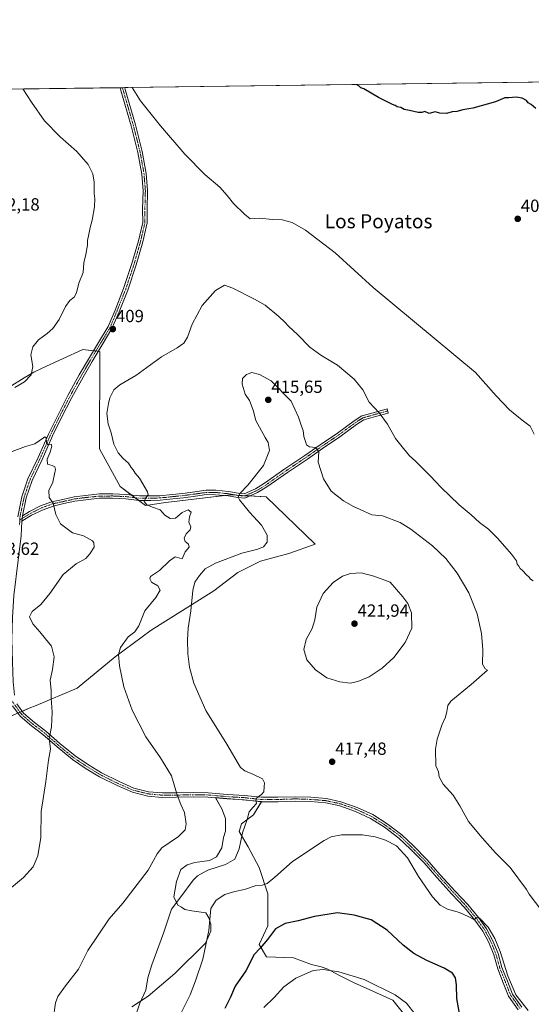
# Model space of a CAD drawing. Units: metres. Extents: x 590965 to 594445, y 4685072 to 4687430.
# Drawn here: x 591421 to 591711, y 4686871 to 4687430 of the extents above; entities that cross this region are included whole.
import ezdxf
from ezdxf.enums import TextEntityAlignment as Align

# ---------------------------------------------------------------- set-up
doc = ezdxf.new("R2010")
doc.units = ezdxf.units.M
doc.header["$MEASUREMENT"] = 0
doc.linetypes.add('TRAZO_Y_PUNTO', pattern=[1, 0.5, -0.25, 0, -0.25])
for name, color, linetype, lineweight in [('Camino', 19, 'Continuous', 0), ('Camino Cxs', 19, 'Continuous', 0), ('Camino eje', 39, 'TRAZO_Y_PUNTO', 13), ('Carátula', 7, 'Continuous', 5), ('Comarca CxS', 133, 'Continuous', 0), ('Comunidad Autónoma CxS', 142, 'Continuous', 0), ('Cultivos leñosos', 92, 'Continuous', 0), ('Cultivos leñosos CxS', 92, 'Continuous', 0), ('Curva de nivel maestra', 36, 'Continuous', 30), ('Curva de nivel normal', 36, 'Continuous', 0), ('Matorral', 135, 'Continuous', 0), ('Matorral CxS', 135, 'Continuous', 0), ('Municipio CxS', 142, 'Continuous', 0), ('Pastizal CxS', 92, 'Continuous', 0), ('Pista no pavimentada', 254, 'Continuous', 13), ('Pista no pavimentada Cxs', 254, 'Continuous', 0), ('Pista pavimentada eje', 135, 'TRAZO_Y_PUNTO', 0), ('Provincia CxS', 1, 'Continuous', 0), ('Punto de cota en terreno', 7, 'Continuous', 0), ('Rótulo de punto de cota en terreno', 19, 'Continuous', 0), ('Texto cartográfico', 19, 'Continuous', 0)]:
    doc.layers.add(name, color=color, linetype=linetype, lineweight=lineweight)
doc.styles.add('Arial', font='txt', dxfattribs={"height": 0.2})

# ---------------------------------------------------------------- blocks, each defined once
blk = doc.blocks.new('*U152')
at = {"layer": 'Cultivos leñosos CxS', "color": 92, "linetype": 'Continuous', "lineweight": 0}
for points in [[(591643.6, 4686859.68, 431.08), (591632.7, 4686873.1, 430.71), (591610.47, 4686883.17, 430.8), (591601.66, 4686887.36, 430.34), (591595.79, 4686890.72, 429.85), (591592.01, 4686891.98, 429.52), (591586.56, 4686893.24, 429.34), (591576.41, 4686897.17, 427.67), (591560.91, 4686897.69, 425.78), (591556.92, 4686904.6, 424.76), (591561.84, 4686915.36, 424.47), (591561.84, 4686933.48, 421.37), (591556.85, 4686948.43, 417.62), (591550.51, 4686960.21, 415.71), (591545.53, 4686968.81, 414.58), (591546.89, 4686973.35, 414.58), (591553.68, 4686978.33, 415.25), (591558.21, 4686986.03, 415.15), (591531.94, 4686988.29, 412.44), (591535.7, 4686981.8, 412.76), (591537.68, 4686976.25, 413.03), (591537.68, 4686969.1, 413.17), (591536.49, 4686965.53, 412.94), (591535.7, 4686959.58, 413.14), (591532.52, 4686954.42, 413.14), (591528.55, 4686952.43, 413.11), (591520.22, 4686951.24, 412.13), (591515.85, 4686950.05, 411.65), (591512.28, 4686947.27, 411.49), (591509.9, 4686940.53, 411.89), (591508.31, 4686931.8, 413.28), (591510.69, 4686927.03, 415.25), (591512.68, 4686925.84, 415.88), (591514.66, 4686924.65, 416.5), (591518.63, 4686923.86, 417.45), (591523.79, 4686923.06, 418.55), (591526.57, 4686922.67, 419.1), (591528.15, 4686919.89, 419.66), (591529.35, 4686916.32, 420.08), (591529.35, 4686912.35, 420.19), (591526.29, 4686905.53, 419.64), (591508.94, 4686888.27, 416.91), (591493.82, 4686875.41, 415.54), (591484.52, 4686869.31, 414.22)], [(591413.96, 4687033.61, 403.23), (591426.24, 4687038.91, 404.17), (591430.08, 4687040.57, 404.32), (591453.48, 4687050.33, 406.53), (591475.05, 4687068.24, 409.71), (591495.44, 4687083.27, 411.78), (591531.05, 4687105.75, 415.81), (591544.64, 4687116.15, 416.35), (591557.52, 4687122.59, 416.26), (591573.61, 4687126.89, 416.61), (591588.63, 4687132.25, 417.73), (591560.74, 4687159.09, 416.38), (591540.35, 4687160.16, 414.1), (591503.87, 4687155.87, 410.59), (591492.18, 4687154.24, 409.76), (591477.81, 4687164.92, 409.08), (591466.19, 4687186.4, 408.98), (591466.32, 4687241.75, 407.99), (591456.66, 4687242.82, 408.81), (591433.62, 4687232.18, 408.88), (591428.77, 4687229.94, 409.49), (591423.4, 4687226.72, 410.05), (591414.82, 4687221.35, 409.95)], [(591324.21, 4687389.57, 413.87), (592826.16, 4687409.45, 383.62)]]:
    blk.add_polyline3d(points, dxfattribs=at)
blk = doc.blocks.new('*U162')
at = {"layer": 'Curva de nivel normal', "color": 36, "linetype": 'Continuous', "lineweight": 0}
for points in [[(591484.63, 4687391.7, 405), (591489.43, 4687384.17, 405), (591500.76, 4687369.91, 405), (591514.56, 4687353.88, 405), (591525.98, 4687342.3, 405), (591534.48, 4687335.14, 405), (591538.74, 4687330.4, 405), (591542.17, 4687325.83, 405), (591548.47, 4687319.8, 405), (591551.7, 4687317.03, 405), (591557.1, 4687317.43, 405), (591564.34, 4687316.68, 405), (591569.81, 4687316.48, 405), (591575.61, 4687314.95, 405), (591583.18, 4687310.69, 405), (591600.06, 4687297.72, 405), (591621.61, 4687278.13, 405), (591679.73, 4687229.77, 405), (591691.46, 4687216.56, 405), (591698.97, 4687208.51, 405), (591706.32, 4687202.64, 405), (591710.7, 4687199.31, 405), (591713.03, 4687194.66, 405)], [(591410.28, 4686932.14, 405), (591422.87, 4686942.8, 405), (591428.52, 4686948.8, 405), (591431.18, 4686955.16, 405), (591432.77, 4686965.44, 405), (591433.08, 4686980.29, 405), (591435.57, 4686997.33, 405), (591437.16, 4687009.38, 405), (591438.23, 4687015.6, 405), (591437.86, 4687018.9, 405), (591437.52, 4687021.59, 405), (591438.82, 4687028.46, 405), (591439.29, 4687036.68, 405), (591438.74, 4687044.72, 405), (591438.65, 4687049.11, 405), (591438.16, 4687054.83, 405), (591439.35, 4687060.88, 405), (591440.32, 4687068.16, 405), (591438.89, 4687074.3, 405), (591435.42, 4687078.44, 405), (591432.28, 4687082.3, 405), (591428.19, 4687086.88, 405), (591426.43, 4687090.95, 405), (591427.91, 4687093.85, 405), (591432.76, 4687097.93, 405), (591437.85, 4687104.1, 405), (591445.46, 4687114.96, 405), (591452.85, 4687121.04, 405), (591458.29, 4687124.08, 405), (591460.66, 4687126.73, 405), (591463.05, 4687130.42, 405), (591462.96, 4687132.99, 405), (591462.12, 4687134.18, 405), (591457.07, 4687136.92, 405), (591450.72, 4687138.72, 405), (591443.95, 4687143.84, 405), (591441.3, 4687149.11, 405), (591439.87, 4687155.44, 405), (591437.48, 4687158.76, 405), (591437.39, 4687162.61, 405), (591439.66, 4687167.49, 405), (591440.52, 4687171.99, 405), (591441.12, 4687174.58, 405), (591440.76, 4687176.1, 405), (591439.24, 4687176.91, 405), (591436.59, 4687177.74, 405), (591436.49, 4687180.57, 405), (591438.04, 4687184.43, 405), (591439.12, 4687187.9, 405), (591438.73, 4687188.96, 405), (591436.94, 4687188.7, 405), (591436.05, 4687189.79, 405), (591435.75, 4687192.6, 405), (591435.09, 4687193.11, 405), (591434.23, 4687192.59, 405), (591429.43, 4687189.18, 405), (591424.1, 4687187.66, 405), (591416.43, 4687184.89, 405)]]:
    blk.add_polyline3d(points, dxfattribs=at)
blk = doc.blocks.new('*U168')
at = {"layer": 'Curva de nivel normal', "color": 36, "linetype": 'Continuous', "lineweight": 0}
blk.add_polyline3d([(591418.1, 4687221.24, 410), (591423.53, 4687224.46, 410), (591427.34, 4687228.42, 410), (591428.22, 4687233.09, 410), (591427.16, 4687239.75, 410), (591428.17, 4687244.42, 410), (591431.55, 4687248.36, 410), (591436.48, 4687251.87, 410), (591439.64, 4687254.82, 410), (591443.14, 4687259.89, 410), (591446.76, 4687267.26, 410), (591449.25, 4687270.63, 410), (591451.74, 4687272.47, 410), (591453.06, 4687275.08, 410), (591454.4, 4687280.47, 410), (591456.78, 4687286.66, 410), (591457.21, 4687292.14, 410), (591458.4, 4687296.82, 410), (591459.3, 4687302.05, 410), (591459.37, 4687304.82, 410), (591460.14, 4687308.41, 410), (591460.74, 4687312.22, 410), (591461.98, 4687316.39, 410), (591463.33, 4687323.99, 410), (591463.44, 4687328.46, 410), (591463.07, 4687331.52, 410), (591463.15, 4687337.89, 410), (591462.42, 4687342.65, 410), (591459.66, 4687348.04, 410), (591453.32, 4687355.3, 410), (591443.85, 4687363.66, 410), (591434.84, 4687372.78, 410), (591427.5, 4687383.35, 410), (591422.51, 4687390.87, 410)], dxfattribs=at)
blk = doc.blocks.new('*U172')
at = {"layer": 'Curva de nivel maestra', "color": 36, "linetype": 'Continuous', "lineweight": 30}
blk.add_polyline3d([(591714.04, 4687379.72, 400), (591711.31, 4687382, 400), (591709.72, 4687383.07, 400), (591708.7, 4687384.39, 400), (591706.33, 4687385.68, 400), (591702.79, 4687386.14, 400), (591698.73, 4687385.75, 400), (591696.4, 4687385.75, 400), (591691.1, 4687383.55, 400), (591678.17, 4687379.92, 400), (591672.52, 4687379.03, 400), (591669.11, 4687378.15, 400), (591666.53, 4687377.8, 400), (591663.3, 4687377.02, 400), (591659.47, 4687377.04, 400), (591656.73, 4687377.92, 400), (591653.49, 4687377.02, 400), (591650.98, 4687378.14, 400), (591649.25, 4687377.53, 400), (591647.11, 4687377.6, 400), (591642.29, 4687378.71, 400), (591639.2, 4687379.18, 400), (591637.23, 4687380.31, 400), (591635.3, 4687380.64, 400), (591634.1, 4687381.44, 400), (591632.58, 4687382.08, 400), (591624.61, 4687385.95, 400), (591616.32, 4687390.94, 400), (591614.61, 4687391.55, 400), (591613.59, 4687392.53, 400), (591612.33, 4687393.27, 400), (591612.18, 4687393.38, 400)], dxfattribs=at)
blk = doc.blocks.new('5PATER')
at = {"layer": 'Carátula', "linetype": 'Continuous', "lineweight": 5}
h = blk.add_hatch(color=250, dxfattribs=at)
edge = h.paths.add_edge_path()
edge.add_ellipse((0, 0.01), major_axis=(-1.33, -1.34), ratio=0.999422, start_angle=0, end_angle=360)

msp = doc.modelspace()

# ---------------------------------------------------------------- linework, layer by layer
at = {"layer": 'Camino', "color": 19, "linetype": 'Continuous', "lineweight": 0}
for points in [[(591422.33, 4687148.33, 403.38), (591426.29, 4687150.77, 403.46), (591433.07, 4687154.09, 404.07), (591439.03, 4687156.26, 404.9), (591445.29, 4687157.67, 405.45), (591451.72, 4687159.1, 406.24), (591458.13, 4687159.94, 406.94), (591466.08, 4687160.74, 407.73), (591473.64, 4687160.83, 408.44), (591481.23, 4687160.44, 409.16), (591488.76, 4687159.57, 409.67), (591495.29, 4687159.57, 410.16), (591500.39, 4687159.71, 410.55), (591507.46, 4687160.43, 411.17), (591513.51, 4687161.04, 411.6), (591520.29, 4687161.92, 412.05), (591526.7, 4687162.86, 412.54), (591532.23, 4687162.82, 413.06), (591539.5, 4687162.1, 413.95), (591544.95, 4687161.12, 414.72), (591548.34, 4687160.86, 415.14), (591554.76, 4687163.69, 415.69), (591559.89, 4687166.84, 415.72), (591571.5, 4687174.99, 415.98), (591582.81, 4687182.56, 415.41), (591591.4, 4687188.6, 414.67), (591601.26, 4687195.25, 413.46), (591610.72, 4687202.25, 412.13), (591615.24, 4687205.11, 411.5), (591622.31, 4687207.11, 410.22), (591629.5, 4687209.08, 409.25), (591630.16, 4687206.67, 409.34), (591622.98, 4687204.7, 410.46), (591616.27, 4687202.8, 411.58), (591612.14, 4687200.19, 412.11), (591602.7, 4687193.2, 413.47), (591592.82, 4687186.54, 414.65), (591584.23, 4687180.5, 415.43), (591572.92, 4687172.93, 416.16), (591561.27, 4687164.75, 416.06), (591555.93, 4687161.47, 416.01), (591548.77, 4687158.32, 415.39), (591544.63, 4687158.64, 414.88), (591539.15, 4687159.62, 413.91), (591532.09, 4687160.32, 412.93), (591526.88, 4687160.35, 412.42), (591520.63, 4687159.44, 412), (591513.8, 4687158.55, 411.63), (591507.71, 4687157.94, 411.13), (591500.55, 4687157.21, 410.47), (591495.32, 4687157.07, 410.11), (591488.62, 4687157.08, 409.64), (591481.03, 4687157.94, 409.04), (591473.59, 4687158.33, 408.36), (591466.22, 4687158.24, 407.68), (591458.42, 4687157.46, 406.83), (591452.16, 4687156.63, 406.14), (591445.84, 4687155.23, 405.53), (591439.73, 4687153.86, 404.86), (591434.05, 4687151.79, 404.11), (591427.5, 4687148.58, 403.48), (591422.07, 4687145.23, 403.3)], [(591422.33, 4687148.33, 403.38), (591422.07, 4687145.23, 403.3)], [(591704.01, 4686867.62, 420.54), (591698.54, 4686875.28, 420.53), (591695.52, 4686882.98, 420.82), (591692.41, 4686890.77, 420.66), (591690.16, 4686898.79, 421.07), (591687.39, 4686905.75, 420.47), (591683.91, 4686912.25, 420.43), (591679.41, 4686918.49, 420.08), (591673.46, 4686925.68, 419.39), (591666.28, 4686933.37, 419.24), (591657.85, 4686942.69, 418.98), (591650.5, 4686951.03, 419.26), (591642.74, 4686958.92, 419.24), (591636.23, 4686965.19, 419.37), (591628.04, 4686971.27, 419.31), (591620.15, 4686976.33, 418.97), (591611.64, 4686980.29, 418.73), (591602.63, 4686983.44, 418.47), (591594.65, 4686985.17, 418.18), (591586.06, 4686985.91, 417.78), (591577.48, 4686986.18, 417.17), (591567.57, 4686985.84, 416.13), (591558.09, 4686985.85, 415.14), (591548.27, 4686986.88, 414.2), (591538.73, 4686987.45, 413.24), (591527.64, 4686988.43, 411.97), (591519.45, 4686988.55, 410.92), (591509.9, 4686988.35, 409.92), (591501.79, 4686988.3, 409.21), (591493.61, 4686989.03, 408.52), (591484.86, 4686991.19, 407.84), (591476.21, 4686994.98, 407.35), (591466.05, 4687000.03, 406.77), (591458.53, 4687004.59, 406.42), (591450.74, 4687009.8, 405.92), (591442.01, 4687016.93, 405.26), (591434.03, 4687023.97, 404.61), (591427.59, 4687028.87, 404.1), (591421.05, 4687034.48, 403.66), (591416.8, 4687040.39, 403.41)], [(591419.13, 4687041.4, 403.36), (591422.91, 4687036.18, 403.74), (591429.17, 4687030.81, 404.23), (591435.61, 4687025.9, 404.74), (591443.62, 4687018.84, 405.35), (591452.23, 4687011.81, 405.98), (591459.87, 4687006.7, 406.57), (591467.25, 4687002.23, 406.91), (591477.27, 4686997.25, 407.42), (591485.67, 4686993.57, 407.97), (591494.02, 4686991.51, 408.54), (591501.9, 4686990.8, 409.18), (591509.87, 4686990.85, 409.94), (591519.45, 4686991.05, 410.98), (591527.77, 4686990.92, 411.94), (591538.92, 4686989.94, 413.19), (591548.47, 4686989.37, 414.16), (591558.22, 4686988.35, 415.14), (591567.53, 4686988.35, 416.21), (591577.48, 4686988.68, 417.15), (591586.21, 4686988.4, 417.77), (591595.02, 4686987.64, 418.07), (591603.31, 4686985.85, 418.27), (591612.58, 4686982.6, 418.52), (591621.36, 4686978.53, 418.73), (591629.46, 4686973.33, 418.95), (591637.85, 4686967.1, 419.07), (591644.5, 4686960.7, 418.9), (591652.34, 4686952.73, 418.99), (591659.71, 4686944.35, 418.48), (591668.12, 4686935.06, 418.63), (591675.34, 4686927.34, 418.86), (591681.39, 4686920.02, 419.67), (591686.04, 4686913.58, 420.26), (591689.66, 4686906.81, 419.86), (591692.53, 4686899.59, 420.29), (591694.78, 4686891.57, 420.13), (591697.84, 4686883.89, 420.19), (591700.76, 4686876.48, 420.03), (591706.01, 4686869.11, 420.15)]]:
    msp.add_polyline3d(points, dxfattribs=at)
at = {"layer": 'Camino Cxs', "color": 19, "linetype": 'Continuous', "lineweight": 0}
msp.add_polyline3d([(591422.07, 4687145.23, 403.3), (591422.33, 4687148.33, 403.38), (591426.29, 4687150.77, 403.46), (591433.07, 4687154.09, 404.07), (591439.03, 4687156.26, 404.9), (591445.29, 4687157.67, 405.45), (591451.72, 4687159.1, 406.24), (591458.13, 4687159.94, 406.94), (591466.08, 4687160.74, 407.73), (591473.64, 4687160.83, 408.44), (591481.23, 4687160.44, 409.16), (591488.76, 4687159.57, 409.67), (591495.29, 4687159.57, 410.16), (591500.39, 4687159.71, 410.55), (591507.46, 4687160.43, 411.17), (591513.51, 4687161.04, 411.6), (591520.29, 4687161.92, 412.05), (591526.7, 4687162.86, 412.54), (591532.23, 4687162.82, 413.06), (591539.5, 4687162.1, 413.95), (591544.95, 4687161.12, 414.72), (591548.34, 4687160.86, 415.14), (591554.76, 4687163.69, 415.69), (591559.89, 4687166.84, 415.72), (591571.5, 4687174.99, 415.98), (591582.81, 4687182.56, 415.41), (591591.4, 4687188.6, 414.67), (591601.26, 4687195.25, 413.46), (591610.72, 4687202.25, 412.13), (591615.24, 4687205.11, 411.5), (591622.31, 4687207.11, 410.22), (591629.5, 4687209.08, 409.25), (591630.16, 4687206.67, 409.34), (591622.98, 4687204.7, 410.46), (591616.27, 4687202.8, 411.58), (591612.14, 4687200.19, 412.11), (591602.7, 4687193.2, 413.47), (591592.82, 4687186.54, 414.65), (591584.23, 4687180.5, 415.43), (591572.92, 4687172.93, 416.16), (591561.27, 4687164.75, 416.06), (591555.93, 4687161.47, 416.01), (591548.77, 4687158.32, 415.39), (591544.63, 4687158.64, 414.88), (591539.15, 4687159.62, 413.91), (591532.09, 4687160.32, 412.93), (591526.88, 4687160.35, 412.42), (591520.63, 4687159.44, 412), (591513.8, 4687158.55, 411.63), (591507.71, 4687157.94, 411.13), (591500.55, 4687157.21, 410.47), (591495.32, 4687157.07, 410.11), (591488.62, 4687157.08, 409.64), (591481.03, 4687157.94, 409.04), (591473.59, 4687158.33, 408.36), (591466.22, 4687158.24, 407.68), (591458.42, 4687157.46, 406.83), (591452.16, 4687156.63, 406.14), (591445.84, 4687155.23, 405.53), (591439.73, 4687153.86, 404.86), (591434.05, 4687151.79, 404.11), (591427.5, 4687148.58, 403.48), (591422.07, 4687145.23, 403.3)], close=True, dxfattribs=at)
for points in [[(591704.01, 4686867.62, 420.54), (591698.54, 4686875.28, 420.53), (591695.52, 4686882.98, 420.82), (591692.41, 4686890.77, 420.66), (591690.16, 4686898.79, 421.07), (591687.39, 4686905.75, 420.47), (591683.91, 4686912.25, 420.43), (591679.41, 4686918.49, 420.08), (591673.46, 4686925.68, 419.39), (591666.28, 4686933.37, 419.24), (591657.85, 4686942.69, 418.98), (591650.5, 4686951.03, 419.26), (591642.74, 4686958.92, 419.24), (591636.23, 4686965.19, 419.37), (591628.04, 4686971.27, 419.31), (591620.15, 4686976.33, 418.97), (591611.64, 4686980.29, 418.73), (591602.63, 4686983.44, 418.47), (591594.65, 4686985.17, 418.18), (591586.06, 4686985.91, 417.78), (591577.48, 4686986.18, 417.17), (591567.57, 4686985.84, 416.13), (591558.09, 4686985.85, 415.14), (591548.27, 4686986.88, 414.2), (591538.73, 4686987.45, 413.24), (591527.64, 4686988.43, 411.97), (591519.45, 4686988.55, 410.92), (591509.9, 4686988.35, 409.92), (591501.79, 4686988.3, 409.21), (591493.61, 4686989.03, 408.52), (591484.86, 4686991.19, 407.84), (591476.21, 4686994.98, 407.35), (591466.05, 4687000.03, 406.77), (591458.53, 4687004.59, 406.42), (591450.74, 4687009.8, 405.92), (591442.01, 4687016.93, 405.26), (591434.03, 4687023.97, 404.61), (591427.59, 4687028.87, 404.1), (591421.05, 4687034.48, 403.66), (591416.8, 4687040.39, 403.41)], [(591419.13, 4687041.4, 403.36), (591422.91, 4687036.18, 403.74), (591429.17, 4687030.81, 404.23), (591435.61, 4687025.9, 404.74), (591443.62, 4687018.84, 405.35), (591452.23, 4687011.81, 405.98), (591459.87, 4687006.7, 406.57), (591467.25, 4687002.23, 406.91), (591477.27, 4686997.25, 407.42), (591485.67, 4686993.57, 407.97), (591494.02, 4686991.51, 408.54), (591501.9, 4686990.8, 409.18), (591509.87, 4686990.85, 409.94), (591519.45, 4686991.05, 410.98), (591527.77, 4686990.92, 411.94), (591538.92, 4686989.94, 413.19), (591548.47, 4686989.37, 414.16), (591558.22, 4686988.35, 415.14), (591567.53, 4686988.35, 416.21), (591577.48, 4686988.68, 417.15), (591586.21, 4686988.4, 417.77), (591595.02, 4686987.64, 418.07), (591603.31, 4686985.85, 418.27), (591612.58, 4686982.6, 418.52), (591621.36, 4686978.53, 418.73), (591629.46, 4686973.33, 418.95), (591637.85, 4686967.1, 419.07), (591644.5, 4686960.7, 418.9), (591652.34, 4686952.73, 418.99), (591659.71, 4686944.35, 418.48), (591668.12, 4686935.06, 418.63), (591675.34, 4686927.34, 418.86), (591681.39, 4686920.02, 419.67), (591686.04, 4686913.58, 420.26), (591689.66, 4686906.81, 419.86), (591692.53, 4686899.59, 420.29), (591694.78, 4686891.57, 420.13), (591697.84, 4686883.89, 420.19), (591700.76, 4686876.48, 420.03), (591706.01, 4686869.11, 420.15)]]:
    msp.add_polyline3d(points, dxfattribs=at)
at = {"layer": 'Camino eje', "color": 39, "linetype": 'TRAZO_Y_PUNTO', "lineweight": 13}
for points in [[(591629.83, 4687207.88, 409.29), (591622.65, 4687205.91, 410.34), (591615.76, 4687203.96, 411.56), (591611.43, 4687201.22, 412.13), (591601.98, 4687194.23, 413.49), (591592.11, 4687187.57, 414.68), (591583.52, 4687181.53, 415.44), (591572.21, 4687173.96, 416.12), (591560.58, 4687165.8, 415.9), (591555.35, 4687162.58, 415.85), (591552.14, 4687161.17, 415.52), (591548.56, 4687159.59, 415.29), (591544.79, 4687159.88, 414.8), (591542.05, 4687160.37, 414.36), (591539.33, 4687160.86, 413.93), (591532.16, 4687161.57, 413), (591529.56, 4687161.59, 412.74), (591526.79, 4687161.61, 412.48), (591523.59, 4687161.14, 412.23), (591520.46, 4687160.68, 412.02), (591513.66, 4687159.8, 411.61), (591507.59, 4687159.19, 411.18), (591500.47, 4687158.46, 410.58), (591495.31, 4687158.32, 410.17), (591492.04, 4687158.32, 409.88), (591488.69, 4687158.33, 409.66), (591484.9, 4687158.76, 409.4), (591481.13, 4687159.19, 409.1), (591477.41, 4687159.39, 408.8), (591473.62, 4687159.58, 408.4), (591466.15, 4687159.49, 407.71), (591462.18, 4687159.09, 407.33), (591458.28, 4687158.7, 406.89), (591455.15, 4687158.29, 406.53), (591451.94, 4687157.87, 406.18), (591448.73, 4687157.15, 405.8), (591445.57, 4687156.45, 405.49), (591442.51, 4687155.77, 405.2), (591439.38, 4687155.06, 404.88), (591433.56, 4687152.94, 404.07), (591426.9, 4687149.68, 403.46), (591420.88, 4687145.97, 403.29)], [(591416.1, 4687043.46, 403.29), (591421.98, 4687035.33, 403.68), (591428.38, 4687029.84, 404.17), (591431.6, 4687027.39, 404.41), (591434.82, 4687024.94, 404.68), (591438.83, 4687021.41, 404.99), (591442.82, 4687017.89, 405.31), (591451.49, 4687010.81, 405.95), (591459.2, 4687005.65, 406.49), (591462.89, 4687003.41, 406.72), (591466.65, 4687001.13, 406.84), (591476.74, 4686996.12, 407.39), (591485.27, 4686992.38, 407.91), (591493.82, 4686990.27, 408.53), (591497.91, 4686989.91, 408.89), (591501.85, 4686989.55, 409.2), (591509.89, 4686989.6, 409.93), (591519.45, 4686989.8, 410.95), (591523.55, 4686989.74, 411.45), (591527.71, 4686989.68, 411.96), (591533.28, 4686989.19, 412.6), (591538.83, 4686988.7, 413.24), (591548.37, 4686988.13, 414.22), (591558.16, 4686987.1, 415.14), (591562.9, 4686987.1, 415.61), (591567.55, 4686987.1, 416.17), (591572.51, 4686987.27, 416.67), (591577.48, 4686987.43, 417.17), (591581.85, 4686987.29, 417.5), (591586.14, 4686987.16, 417.77), (591594.84, 4686986.41, 418.13), (591598.98, 4686985.51, 418.23), (591602.97, 4686984.65, 418.38), (591607.61, 4686983.02, 418.65), (591612.11, 4686981.45, 418.63), (591616.37, 4686979.47, 418.86), (591620.76, 4686977.43, 418.84), (591624.81, 4686974.83, 419.04), (591628.75, 4686972.3, 419.14), (591637.04, 4686966.15, 419.25), (591643.62, 4686959.81, 419.1), (591651.42, 4686951.88, 419.2), (591655.11, 4686947.69, 418.89), (591658.78, 4686943.52, 418.73), (591662.99, 4686938.88, 418.85), (591667.2, 4686934.22, 418.96), (591670.79, 4686930.37, 419.01), (591674.4, 4686926.51, 419.16), (591677.38, 4686922.92, 419.58), (591680.4, 4686919.26, 419.9), (591682.65, 4686916.14, 419.98), (591684.98, 4686912.92, 420.32), (591688.53, 4686906.28, 420.2), (591691.35, 4686899.19, 420.83), (591693.6, 4686891.17, 420.41), (591695.15, 4686887.28, 420.52), (591696.68, 4686883.44, 420.7), (591698.14, 4686879.73, 420.29), (591699.65, 4686875.88, 420.31), (591702.39, 4686872.05, 420.29), (591705.01, 4686868.37, 420.43)]]:
    msp.add_polyline3d(points, dxfattribs=at)
at = {"layer": 'Comarca CxS', "color": 133, "linetype": 'Continuous', "lineweight": 0}
msp.add_polyline3d([(594428.99, 4685117.1, 395.89), (590995.12, 4685071.66, 290.52), (590965.11, 4687384.82, 402.61), (594397.85, 4687430.25, 438.87), (594428.99, 4685117.1, 395.89)], close=True, dxfattribs=at)
msp.add_polyline3d([(594428.99, 4685117.1, 395.89), (590995.12, 4685071.66, 290.52), (590965.11, 4687384.82, 402.61), (594397.85, 4687430.25, 438.87), (594428.99, 4685117.1, 395.89)], close=True, dxfattribs=at)
at = {"layer": 'Comunidad Autónoma CxS', "color": 142, "linetype": 'Continuous', "lineweight": 0}
msp.add_polyline3d([(594428.99, 4685117.1, 395.89), (590995.12, 4685071.66, 290.52), (590965.11, 4687384.82, 402.61), (592826.05, 4687409.45, 383.61), (594397.85, 4687430.25, 438.87), (594427.69, 4685213.6, 397.52), (594428.99, 4685117.1, 395.89)], close=True, dxfattribs=at)
msp.add_polyline3d([(594428.99, 4685117.1, 395.89), (590995.12, 4685071.66, 290.52), (590965.11, 4687384.82, 402.61), (592826.05, 4687409.45, 383.61), (594397.85, 4687430.25, 438.87), (594427.69, 4685213.6, 397.52), (594428.99, 4685117.1, 395.89)], close=True, dxfattribs=at)
at = {"layer": 'Cultivos leñosos', "color": 92, "linetype": 'Continuous', "lineweight": 0}
for points in [[(591324.21, 4687389.57, 413.87), (591477.95, 4687391.61, 405.23), (591479.22, 4687391.62, 405.24), (591480.5, 4687391.64, 405.24), (591753.26, 4687395.25, 399.59), (591755.13, 4687395.28, 399.55), (591757, 4687395.3, 399.5), (592030.89, 4687398.93, 391.48), (592143.56, 4687400.42, 391.25), (592145.28, 4687400.44, 391.25), (592147, 4687400.46, 391.25), (592210.66, 4687401.3, 390.34), (592212.77, 4687401.33, 390.25), (592214.89, 4687401.36, 390.16), (592465.25, 4687404.67, 385.44), (592468.26, 4687404.71, 385.41), (592471.64, 4687404.76, 385.43), (592826.16, 4687409.45, 383.62)], [(591414.82, 4687221.35, 409.95), (591423.4, 4687226.72, 410.05), (591428.77, 4687229.94, 409.49), (591433.62, 4687232.18, 408.88), (591456.66, 4687242.82, 408.81), (591462.76, 4687242.15, 407.63), (591464.13, 4687241.99, 407.77), (591465.49, 4687241.84, 407.91), (591466.32, 4687241.75, 407.99), (591466.19, 4687186.4, 408.98), (591477.81, 4687164.92, 409.08), (591484.32, 4687160.08, 409.38), (591486.32, 4687158.59, 409.52), (591488.31, 4687157.12, 409.62), (591492.18, 4687154.24, 409.76), (591503.87, 4687155.87, 410.59), (591537.29, 4687159.8, 413.59), (591540.35, 4687160.16, 414.1), (591544.39, 4687159.95, 414.74), (591548.84, 4687159.72, 415.3), (591551.61, 4687159.57, 415.58), (591560.74, 4687159.09, 416.38), (591588.63, 4687132.25, 417.73), (591573.61, 4687126.89, 416.61), (591557.52, 4687122.59, 416.26), (591544.64, 4687116.15, 416.35), (591531.05, 4687105.75, 415.81), (591495.44, 4687083.27, 411.78), (591475.05, 4687068.24, 409.71), (591453.48, 4687050.33, 406.53), (591430.08, 4687040.57, 404.32), (591426.24, 4687038.91, 404.17), (591422.2, 4687037.16, 403.62), (591421.02, 4687036.66, 403.55), (591419.85, 4687036.15, 403.54)], [(591484.52, 4686869.31, 414.22), (591493.82, 4686875.41, 415.54), (591508.94, 4686888.27, 416.91), (591526.29, 4686905.53, 419.64), (591529.34, 4686912.35, 420.19), (591529.34, 4686916.32, 420.08), (591528.15, 4686919.89, 419.66), (591526.57, 4686922.67, 419.1), (591523.79, 4686923.07, 418.55), (591518.63, 4686923.86, 417.45), (591514.66, 4686924.65, 416.5), (591512.68, 4686925.84, 415.88), (591510.69, 4686927.03, 415.25), (591508.31, 4686931.8, 413.28), (591509.9, 4686940.53, 411.89), (591512.28, 4686947.27, 411.49), (591515.85, 4686950.05, 411.65), (591520.22, 4686951.24, 412.13), (591528.55, 4686952.43, 413.11), (591532.52, 4686954.42, 413.14), (591535.69, 4686959.58, 413.14), (591536.49, 4686965.53, 412.94), (591537.68, 4686969.1, 413.17), (591537.68, 4686976.25, 413.03), (591535.69, 4686981.8, 412.76), (591532.09, 4686988.04, 412.45), (591531.94, 4686988.3, 412.44), (591558.21, 4686986.03, 415.15), (591558.11, 4686985.85, 415.14), (591553.68, 4686978.33, 415.25), (591546.89, 4686973.35, 414.58), (591545.53, 4686968.82, 414.58), (591550.51, 4686960.21, 415.71), (591556.85, 4686948.43, 417.62), (591561.84, 4686933.48, 421.37), (591561.84, 4686915.36, 424.47), (591556.92, 4686904.6, 424.76), (591560.91, 4686897.69, 425.78), (591576.41, 4686897.17, 427.67), (591586.56, 4686893.24, 429.34), (591592.01, 4686891.98, 429.52), (591595.79, 4686890.72, 429.85), (591601.66, 4686887.36, 430.34), (591610.47, 4686883.17, 430.8), (591632.7, 4686873.1, 430.71), (591643.6, 4686859.68, 431.08)]]:
    msp.add_polyline3d(points, dxfattribs=at)
at = {"layer": 'Curva de nivel maestra', "color": 36, "linetype": 'Continuous', "lineweight": 30}
msp.add_polyline3d([(591671.05, 4686863.46, 425), (591669.2, 4686874.03, 425), (591668.98, 4686881.74, 425), (591668.39, 4686885.81, 425), (591666.71, 4686888.46, 425), (591661.99, 4686891.31, 425), (591652, 4686895.68, 425), (591644.66, 4686899.64, 425), (591638.7, 4686904.34, 425), (591629.5, 4686912.92, 425), (591620.4, 4686918.74, 425), (591610.73, 4686921.31, 425), (591601.27, 4686922.67, 425), (591588.29, 4686920.6, 425), (591579.08, 4686918.08, 425), (591571.59, 4686916.67, 425), (591566.16, 4686913.55, 425), (591561.64, 4686907.53, 425), (591557.36, 4686902.53, 425), (591553.92, 4686898.94, 425), (591549.25, 4686889.67, 425), (591543.12, 4686880.94, 425), (591540.53, 4686874.7, 425), (591537.24, 4686868.23, 425)], dxfattribs=at)
at = {"layer": 'Curva de nivel normal', "color": 36, "linetype": 'Continuous', "lineweight": 0}
for points in [[(591712.54, 4687111.26, 410), (591711, 4687112.39, 410), (591710.13, 4687113.52, 410), (591708.69, 4687114.74, 410), (591706.48, 4687117.2, 410), (591705.06, 4687118.45, 410), (591704.3, 4687119.69, 410), (591703.44, 4687120.82, 410), (591702.94, 4687122.67, 410), (591700.16, 4687126.55, 410), (591692.42, 4687135.48, 410), (591687.08, 4687140.67, 410), (591682.08, 4687144.56, 410), (591677.29, 4687148.86, 410), (591670.43, 4687154.48, 410), (591659.96, 4687164.66, 410), (591654.21, 4687170.92, 410), (591650.29, 4687174.66, 410), (591645.48, 4687179.51, 410), (591642.28, 4687182.31, 410), (591638.85, 4687186.55, 410), (591634.28, 4687192.32, 410), (591629.71, 4687200.41, 410), (591625.01, 4687206.79, 410), (591619.31, 4687212.83, 410), (591615.77, 4687219.9, 410), (591610.81, 4687226, 410), (591601.26, 4687233.87, 410), (591591.91, 4687239.62, 410), (591585.62, 4687244.22, 410), (591578.72, 4687251.13, 410), (591573.44, 4687256.02, 410), (591571.36, 4687258.44, 410), (591567.99, 4687261.51, 410), (591560.28, 4687268.08, 410), (591554.09, 4687271.43, 410), (591541.91, 4687277.72, 410), (591537.08, 4687279.34, 410), (591532.08, 4687276.35, 410), (591524.41, 4687267.9, 410), (591518.73, 4687257.2, 410), (591516.04, 4687249.75, 410), (591514.11, 4687246.36, 410), (591510.31, 4687243.84, 410), (591501.42, 4687238.58, 410), (591486.69, 4687227.97, 410), (591477.72, 4687222.73, 410), (591474.3, 4687219.82, 410), (591471.98, 4687215.42, 410), (591471.23, 4687212.13, 410), (591470.27, 4687206.5, 410), (591471.1, 4687200.66, 410), (591472.67, 4687195.51, 410), (591474.26, 4687188.96, 410), (591476.66, 4687184.17, 410), (591479.58, 4687180.92, 410), (591482.58, 4687178.26, 410), (591484.16, 4687175.83, 410), (591485.34, 4687174.47, 410), (591486.43, 4687172.62, 410), (591488.86, 4687169.67, 410), (591493.49, 4687161.99, 410), (591493.69, 4687160.28, 410), (591492.46, 4687158.45, 410), (591491.57, 4687156.43, 410), (591493.11, 4687154.55, 410), (591496.22, 4687153.22, 410), (591500.54, 4687151.74, 410), (591503.29, 4687148.73, 410), (591506.26, 4687146.76, 410), (591509.32, 4687147.06, 410), (591513.16, 4687150.1, 410), (591516.53, 4687151.77, 410), (591518.11, 4687150.36, 410), (591517.24, 4687147.79, 410), (591516.88, 4687144.6, 410), (591518.07, 4687142.07, 410), (591517.56, 4687140.32, 410), (591515.36, 4687138.14, 410), (591514.2, 4687135.53, 410), (591514.73, 4687133.76, 410), (591516.62, 4687132.22, 410), (591517, 4687130.41, 410), (591514.83, 4687127.77, 410), (591513.12, 4687123.81, 410), (591509.12, 4687125.06, 410), (591505.91, 4687122.65, 410), (591500.15, 4687117.21, 410), (591495.09, 4687113.82, 410), (591494.66, 4687112.56, 410), (591495.66, 4687110.61, 410), (591499.34, 4687108.44, 410), (591500.65, 4687106.11, 410), (591498.07, 4687101.84, 410), (591491.96, 4687094.38, 410), (591488.51, 4687085.85, 410), (591486.21, 4687082.45, 410), (591482.42, 4687079.45, 410), (591477.98, 4687073.4, 410), (591476.88, 4687069.57, 410), (591477.42, 4687063.12, 410), (591479.92, 4687051.13, 410), (591484.68, 4687037.77, 410), (591492.5, 4687022.72, 410), (591500.79, 4687010.84, 410), (591506.96, 4687000.48, 410), (591510.02, 4686990.28, 410), (591511.36, 4686986.76, 410), (591512.24, 4686984.16, 410), (591514.44, 4686979.61, 410), (591515.4, 4686973.3, 410), (591514.84, 4686969.76, 410), (591511.08, 4686966.02, 410), (591501.46, 4686959.55, 410), (591498.86, 4686956.14, 410), (591496.86, 4686952.44, 410), (591493.69, 4686946.95, 410), (591479.46, 4686928.22, 410), (591471.6, 4686919.26, 410), (591459.42, 4686901.23, 410), (591454.22, 4686890.61, 410), (591446.78, 4686881.12, 410), (591442.5, 4686875.15, 410), (591441.04, 4686871.48, 410), (591439.76, 4686861.98, 410)], [(591717.39, 4686923.74, 415), (591710.15, 4686933.23, 415), (591708.67, 4686935.98, 415), (591699.45, 4686948.49, 415), (591691.05, 4686956.73, 415), (591683.57, 4686965.39, 415), (591675.79, 4686974.61, 415), (591670.86, 4686983.58, 415), (591667.04, 4686989.6, 415), (591661.45, 4686995.86, 415), (591659.12, 4686999.94, 415), (591658.72, 4687002.85, 415), (591657.2, 4687006.16, 415), (591657.06, 4687015.67, 415), (591657.97, 4687021.43, 415), (591660.59, 4687029.42, 415), (591662.78, 4687033.96, 415), (591663.44, 4687037.03, 415), (591663.93, 4687040.55, 415), (591665.65, 4687043.06, 415), (591677.34, 4687052.46, 415), (591686.56, 4687060.62, 415), (591685.14, 4687061.36, 415), (591683.77, 4687064.09, 415), (591683.97, 4687072.22, 415), (591683.17, 4687081.37, 415), (591680.74, 4687092.59, 415), (591675.98, 4687104.46, 415), (591669.29, 4687115.77, 415), (591662.79, 4687124.06, 415), (591655.32, 4687131.24, 415), (591643.08, 4687140.7, 415), (591636.84, 4687144.54, 415), (591626.9, 4687148.2, 415), (591620.81, 4687148.91, 415), (591614.23, 4687151.98, 415), (591610.43, 4687153.61, 415), (591604.67, 4687156.82, 415), (591597.78, 4687162.38, 415), (591593.44, 4687169.33, 415), (591590.27, 4687178.82, 415), (591590.81, 4687184.6, 415), (591588.84, 4687187.12, 415), (591585.47, 4687187.56, 415), (591583.76, 4687188.58, 415), (591583.23, 4687190.57, 415), (591582.16, 4687193.45, 415), (591581.74, 4687196.78, 415), (591580.85, 4687199.23, 415), (591579.14, 4687204.43, 415), (591575.04, 4687213.38, 415), (591563.63, 4687224.98, 415), (591557.04, 4687228.53, 415), (591552.66, 4687229.84, 415), (591549.63, 4687228.64, 415), (591547.43, 4687226.43, 415), (591547.15, 4687223.19, 415), (591548.95, 4687217.36, 415), (591551.43, 4687213.76, 415), (591553.4, 4687208.36, 415), (591554.9, 4687202.5, 415), (591560.25, 4687192.78, 415), (591562.04, 4687190.01, 415), (591562.68, 4687185.43, 415), (591559.28, 4687176.95, 415), (591550.37, 4687165.69, 415), (591545.81, 4687161.03, 415), (591544.94, 4687158.82, 415), (591545.6, 4687157.43, 415), (591551.34, 4687150.45, 415), (591558.24, 4687142.93, 415), (591561.29, 4687137.33, 415), (591561.31, 4687133.3, 415), (591559.38, 4687130.71, 415), (591556.12, 4687129.38, 415), (591547.08, 4687127.05, 415), (591531.94, 4687121.46, 415), (591526.14, 4687118.13, 415), (591522.87, 4687114.44, 415), (591520.25, 4687110.69, 415), (591519.06, 4687105.95, 415), (591518, 4687094.28, 415), (591516.55, 4687084.44, 415), (591516.03, 4687077.82, 415), (591516.22, 4687069.78, 415), (591517.26, 4687062.28, 415), (591519.78, 4687053.12, 415), (591526.45, 4687037.59, 415), (591538.42, 4687018.49, 415), (591546.32, 4687005.36, 415), (591548.76, 4687003.31, 415), (591553.61, 4687001.33, 415), (591558.7, 4686998.9, 415), (591559.94, 4686996.53, 415), (591559.63, 4686994.22, 415), (591559.52, 4686991.44, 415), (591558.15, 4686989.86, 415), (591555.56, 4686988.1, 415), (591554.93, 4686986.46, 415), (591555.32, 4686984.76, 415), (591553.2, 4686982.63, 415), (591551.1, 4686980.13, 415), (591549.95, 4686975.8, 415), (591547.28, 4686968.14, 415), (591545.46, 4686959.14, 415), (591542.96, 4686953.12, 415), (591537.78, 4686950.18, 415), (591527.75, 4686946.96, 415), (591521.83, 4686943.74, 415), (591519.27, 4686941.32, 415), (591512.42, 4686931.82, 415), (591506.96, 4686924.8, 415), (591502.46, 4686911.04, 415), (591495.82, 4686893.07, 415), (591493.63, 4686885.71, 415), (591492.39, 4686878.79, 415), (591488.99, 4686871.37, 415), (591485.81, 4686861.79, 415)], [(591608.62, 4687053.29, 420), (591612.96, 4687054.11, 420), (591619.28, 4687056.88, 420), (591626.73, 4687061.72, 420), (591633.27, 4687067.78, 420), (591639.78, 4687076.23, 420), (591643.61, 4687084.45, 420), (591643.42, 4687093.09, 420), (591641.2, 4687098.38, 420), (591638.53, 4687102.23, 420), (591631.18, 4687110.56, 420), (591622, 4687114.07, 420), (591614.71, 4687115.83, 420), (591608.74, 4687115.57, 420), (591604.11, 4687114.09, 420), (591598.89, 4687110.49, 420), (591593.18, 4687104.2, 420), (591589.58, 4687096.44, 420), (591588.39, 4687089.18, 420), (591586.89, 4687084.25, 420), (591583.59, 4687078.03, 420), (591582.25, 4687072.35, 420), (591583.88, 4687066.54, 420), (591588.82, 4687060.72, 420), (591595.34, 4687056.28, 420), (591602.74, 4687053.88, 420), (591608.62, 4687053.29, 420)], [(591511.18, 4686863.13, 420), (591517.64, 4686876.08, 420), (591520.58, 4686883.94, 420), (591524.8, 4686896.36, 420), (591528.17, 4686912.61, 420), (591529.43, 4686925.14, 420), (591532.39, 4686929.93, 420), (591537.25, 4686933.09, 420), (591542.93, 4686934.85, 420), (591548.49, 4686935.98, 420), (591554.56, 4686937.97, 420), (591558.58, 4686938.42, 420), (591561.36, 4686939.41, 420), (591565.74, 4686942.89, 420), (591575.74, 4686951.8, 420), (591593.85, 4686963.86, 420), (591597.75, 4686965.87, 420), (591603.54, 4686967.04, 420), (591615.56, 4686967.07, 420), (591622.74, 4686965.94, 420), (591628.61, 4686964.02, 420), (591634.92, 4686960.66, 420), (591641.05, 4686953.88, 420), (591647.35, 4686943.42, 420), (591655.38, 4686931.79, 420), (591659.59, 4686927, 420), (591663.83, 4686924.7, 420), (591670.65, 4686922.86, 420), (591675.9, 4686920.42, 420), (591679.09, 4686918.73, 420), (591680.08, 4686920.1, 420), (591681.92, 4686919.64, 420), (591686.83, 4686914.52, 420), (591690.77, 4686908.16, 420), (591693.69, 4686900.69, 420), (591698.08, 4686886.85, 420), (591702.73, 4686876.16, 420), (591709.58, 4686867.26, 420)], [(591645.17, 4686865.26, 430), (591640.57, 4686871.34, 430), (591634.18, 4686876.01, 430), (591616.55, 4686884.85, 430), (591602.11, 4686889.14, 430), (591593.14, 4686890.55, 430), (591587.52, 4686889.98, 430), (591577.59, 4686885.56, 430), (591570.81, 4686880.54, 430), (591565.27, 4686874.58, 430), (591559.47, 4686868.81, 430)]]:
    msp.add_polyline3d(points, dxfattribs=at)
at = {"layer": 'Matorral', "color": 135, "linetype": 'Continuous', "lineweight": 0}
msp.add_polyline3d([(591484.52, 4686869.31, 414.22), (591493.82, 4686875.41, 415.54), (591508.94, 4686888.27, 416.91), (591526.29, 4686905.53, 419.64), (591529.34, 4686912.35, 420.19), (591529.34, 4686916.32, 420.08), (591528.15, 4686919.89, 419.66), (591526.57, 4686922.67, 419.1), (591523.79, 4686923.07, 418.55), (591518.63, 4686923.86, 417.45), (591514.66, 4686924.65, 416.5), (591512.68, 4686925.84, 415.88), (591510.69, 4686927.03, 415.25), (591508.31, 4686931.8, 413.28), (591509.9, 4686940.53, 411.89), (591512.28, 4686947.27, 411.49), (591515.85, 4686950.05, 411.65), (591520.22, 4686951.24, 412.13), (591528.55, 4686952.43, 413.11), (591532.52, 4686954.42, 413.14), (591535.69, 4686959.58, 413.14), (591536.49, 4686965.53, 412.94), (591537.68, 4686969.1, 413.17), (591537.68, 4686976.25, 413.03), (591535.69, 4686981.8, 412.76), (591532.09, 4686988.04, 412.45), (591531.94, 4686988.3, 412.44), (591558.21, 4686986.03, 415.15), (591558.11, 4686985.85, 415.14), (591553.68, 4686978.33, 415.25), (591546.89, 4686973.35, 414.58), (591545.53, 4686968.82, 414.58), (591550.51, 4686960.21, 415.71), (591556.85, 4686948.43, 417.62), (591561.84, 4686933.48, 421.37), (591561.84, 4686915.36, 424.47), (591556.92, 4686904.6, 424.76), (591560.91, 4686897.69, 425.78), (591576.41, 4686897.17, 427.67), (591586.56, 4686893.24, 429.34), (591592.01, 4686891.98, 429.52), (591595.79, 4686890.72, 429.85), (591601.66, 4686887.36, 430.34), (591610.47, 4686883.17, 430.8), (591632.7, 4686873.1, 430.71), (591643.6, 4686859.68, 431.08)], dxfattribs=at)
at = {"layer": 'Matorral CxS', "color": 135, "linetype": 'Continuous', "lineweight": 0}
msp.add_polyline3d([(591484.52, 4686869.31, 414.22), (591493.82, 4686875.41, 415.54), (591508.94, 4686888.27, 416.91), (591526.29, 4686905.53, 419.64), (591529.35, 4686912.35, 420.19), (591529.35, 4686916.32, 420.08), (591528.15, 4686919.89, 419.66), (591526.57, 4686922.67, 419.1), (591523.79, 4686923.06, 418.55), (591518.63, 4686923.86, 417.45), (591514.66, 4686924.65, 416.5), (591512.68, 4686925.84, 415.88), (591510.69, 4686927.03, 415.25), (591508.31, 4686931.8, 413.28), (591509.9, 4686940.53, 411.89), (591512.28, 4686947.27, 411.49), (591515.85, 4686950.05, 411.65), (591520.22, 4686951.24, 412.13), (591528.55, 4686952.43, 413.11), (591532.52, 4686954.42, 413.14), (591535.7, 4686959.58, 413.14), (591536.49, 4686965.53, 412.94), (591537.68, 4686969.1, 413.17), (591537.68, 4686976.25, 413.03), (591535.7, 4686981.8, 412.76), (591531.94, 4686988.29, 412.44), (591558.21, 4686986.03, 415.15), (591553.68, 4686978.33, 415.25), (591546.89, 4686973.35, 414.58), (591545.53, 4686968.81, 414.58), (591550.51, 4686960.21, 415.71), (591556.85, 4686948.43, 417.62), (591561.84, 4686933.48, 421.37), (591561.84, 4686915.36, 424.47), (591556.92, 4686904.6, 424.76), (591560.91, 4686897.69, 425.78), (591576.41, 4686897.17, 427.67), (591586.56, 4686893.24, 429.34), (591592.01, 4686891.98, 429.52), (591595.79, 4686890.72, 429.85), (591601.66, 4686887.36, 430.34), (591610.47, 4686883.17, 430.8), (591632.7, 4686873.1, 430.71), (591643.6, 4686859.68, 431.08)], dxfattribs=at)
at = {"layer": 'Municipio CxS', "color": 142, "linetype": 'Continuous', "lineweight": 0}
msp.add_polyline3d([(594428.99, 4685117.1, 395.89), (590995.12, 4685071.66, 290.52), (590965.11, 4687384.82, 402.61), (592826.05, 4687409.45, 383.61)], dxfattribs=at)
msp.add_polyline3d([(594428.99, 4685117.1, 395.89), (590995.12, 4685071.66, 290.52), (590965.11, 4687384.82, 402.61), (592826.05, 4687409.45, 383.61)], dxfattribs=at)
at = {"layer": 'Pastizal CxS', "color": 92, "linetype": 'Continuous', "lineweight": 0}
for points in [[(591414.82, 4687221.35, 409.95), (591423.4, 4687226.72, 410.05), (591428.77, 4687229.94, 409.49), (591433.62, 4687232.18, 408.88), (591456.66, 4687242.82, 408.81), (591466.32, 4687241.75, 407.99), (591466.19, 4687186.4, 408.98), (591477.81, 4687164.92, 409.08), (591492.18, 4687154.24, 409.76), (591503.87, 4687155.87, 410.59), (591540.35, 4687160.16, 414.1), (591560.74, 4687159.09, 416.38), (591588.63, 4687132.25, 417.73), (591573.61, 4687126.89, 416.61), (591557.52, 4687122.59, 416.26), (591544.64, 4687116.15, 416.35), (591531.05, 4687105.75, 415.81), (591495.44, 4687083.27, 411.78), (591475.05, 4687068.24, 409.71), (591453.48, 4687050.33, 406.53), (591430.08, 4687040.57, 404.32), (591426.24, 4687038.91, 404.17), (591413.96, 4687033.61, 403.23)], [(591414.82, 4687221.35, 409.95), (591423.4, 4687226.72, 410.05), (591428.77, 4687229.94, 409.49), (591433.62, 4687232.18, 408.88), (591456.66, 4687242.82, 408.81), (591462.76, 4687242.15, 407.63), (591464.13, 4687241.99, 407.77), (591465.49, 4687241.84, 407.91), (591466.32, 4687241.75, 407.99), (591466.19, 4687186.4, 408.98), (591477.81, 4687164.92, 409.08), (591484.32, 4687160.08, 409.38), (591486.32, 4687158.59, 409.52), (591488.31, 4687157.12, 409.62), (591492.18, 4687154.24, 409.76), (591503.87, 4687155.87, 410.59), (591537.29, 4687159.8, 413.59), (591540.35, 4687160.16, 414.1), (591544.39, 4687159.95, 414.74), (591548.84, 4687159.72, 415.3), (591551.61, 4687159.57, 415.58), (591560.74, 4687159.09, 416.38), (591588.63, 4687132.25, 417.73), (591573.61, 4687126.89, 416.61), (591557.52, 4687122.59, 416.26), (591544.64, 4687116.15, 416.35), (591531.05, 4687105.75, 415.81), (591495.44, 4687083.27, 411.78), (591475.05, 4687068.24, 409.71), (591453.48, 4687050.33, 406.53), (591430.08, 4687040.57, 404.32), (591426.24, 4687038.91, 404.17), (591422.2, 4687037.16, 403.62), (591421.02, 4687036.66, 403.55), (591419.85, 4687036.15, 403.54)]]:
    msp.add_polyline3d(points, dxfattribs=at)
at = {"layer": 'Pista no pavimentada', "color": 254, "linetype": 'Continuous', "lineweight": 13}
for points in [[(591419.69, 4687147.73, 403.33), (591422.08, 4687159.13, 403.51), (591425.51, 4687169.38, 403.87), (591431.22, 4687181.42, 404.5), (591437.16, 4687194.77, 405.06), (591442.18, 4687204.99, 405.5), (591448.11, 4687216.64, 406.06), (591454.61, 4687228.34, 406.84), (591459.85, 4687237.32, 407.39), (591465.52, 4687246.72, 408.21), (591470.96, 4687255.82, 408.95), (591474.94, 4687265.24, 409.32), (591479.82, 4687277.48, 409.32), (591484.58, 4687291.7, 409.22), (591488.24, 4687304.57, 408.99), (591490.67, 4687315, 408.84), (591490.65, 4687322.64, 408.66), (591490.94, 4687333.06, 408.34), (591490.17, 4687342.54, 407.97), (591487.98, 4687354.76, 407.16), (591484.16, 4687369.84, 406.25), (591478.28, 4687390.06, 405.3), (591477.95, 4687391.61, 405.23)], [(591480.5, 4687391.64, 405.24), (591480.71, 4687390.67, 405.3), (591486.58, 4687370.49, 406.22), (591490.42, 4687355.29, 407.12), (591492.65, 4687342.86, 407.81), (591493.44, 4687333.13, 407.98), (591493.16, 4687322.61, 408.22), (591493.17, 4687314.72, 408.4), (591490.66, 4687303.95, 408.58), (591486.97, 4687290.97, 408.89), (591482.17, 4687276.62, 409), (591477.26, 4687264.29, 409.12), (591473.2, 4687254.69, 408.9), (591467.66, 4687245.43, 408.27), (591462, 4687236.05, 407.57), (591456.79, 4687227.11, 407.1), (591450.32, 4687215.46, 406.12), (591444.42, 4687203.87, 405.69), (591439.42, 4687193.71, 405.08), (591433.49, 4687180.37, 404.62), (591427.83, 4687168.45, 404.1), (591424.49, 4687158.47, 403.59), (591422.33, 4687148.33, 403.38)], [(591477.95, 4687391.61, 405.23), (591480.5, 4687391.64, 405.24)], [(591422.33, 4687148.33, 403.38), (591422.07, 4687145.23, 403.3)], [(591422.07, 4687145.23, 403.3), (591421.67, 4687136.84, 403.02), (591419.99, 4687123.02, 402.71), (591417.51, 4687103.06, 402.85), (591416.77, 4687090.59, 402.73), (591416.41, 4687078.14, 402.63), (591416.74, 4687065.38, 402.78), (591417.13, 4687053.96, 403.07), (591417.91, 4687046.31, 403.22)]]:
    msp.add_polyline3d(points, dxfattribs=at)
at = {"layer": 'Pista no pavimentada Cxs', "color": 254, "linetype": 'Continuous', "lineweight": 0}
msp.add_polyline3d([(591419.69, 4687147.73, 403.33), (591422.08, 4687159.13, 403.51), (591425.51, 4687169.38, 403.87), (591431.22, 4687181.42, 404.5), (591437.16, 4687194.77, 405.06), (591442.18, 4687204.99, 405.5), (591448.11, 4687216.64, 406.06), (591454.61, 4687228.34, 406.84), (591459.85, 4687237.32, 407.39), (591465.52, 4687246.72, 408.21), (591470.96, 4687255.82, 408.95), (591474.94, 4687265.24, 409.32), (591479.82, 4687277.48, 409.32), (591484.58, 4687291.7, 409.22), (591488.24, 4687304.57, 408.99), (591490.67, 4687315, 408.84), (591490.65, 4687322.64, 408.66), (591490.94, 4687333.06, 408.34), (591490.17, 4687342.54, 407.97), (591487.98, 4687354.76, 407.16), (591484.16, 4687369.84, 406.25), (591478.28, 4687390.06, 405.3), (591477.95, 4687391.61, 405.23), (591480.5, 4687391.64, 405.24), (591480.71, 4687390.67, 405.3), (591486.58, 4687370.49, 406.22), (591490.42, 4687355.29, 407.12), (591492.65, 4687342.86, 407.81), (591493.44, 4687333.13, 407.98), (591493.16, 4687322.61, 408.22), (591493.17, 4687314.72, 408.4), (591490.66, 4687303.95, 408.58), (591486.97, 4687290.97, 408.89), (591482.17, 4687276.62, 409), (591477.26, 4687264.29, 409.12), (591473.2, 4687254.69, 408.9), (591467.66, 4687245.43, 408.27), (591462, 4687236.05, 407.57), (591456.79, 4687227.11, 407.1), (591450.32, 4687215.46, 406.12), (591444.42, 4687203.87, 405.69), (591439.42, 4687193.71, 405.08), (591433.49, 4687180.37, 404.62), (591427.83, 4687168.45, 404.1), (591424.49, 4687158.47, 403.59), (591422.33, 4687148.33, 403.38), (591422.33, 4687148.33, 403.38), (591422.07, 4687145.23, 403.3), (591421.67, 4687136.84, 403.02), (591419.99, 4687123.02, 402.71)], dxfattribs=at)
at = {"layer": 'Pista pavimentada eje', "color": 135, "linetype": 'TRAZO_Y_PUNTO', "lineweight": 0}
for points in [[(591479.23, 4687391.62, 405.24), (591479.44, 4687390.61, 405.29), (591482.44, 4687380.26, 405.74), (591485.37, 4687370.17, 406.24), (591487.28, 4687362.63, 406.74), (591489.2, 4687355.03, 407.14), (591491.41, 4687342.7, 407.93), (591492.19, 4687333.1, 408.15), (591492.05, 4687327.84, 408.25), (591491.91, 4687322.63, 408.42), (591491.92, 4687318.81, 408.51), (591491.92, 4687314.86, 408.62), (591489.45, 4687304.26, 408.78), (591485.78, 4687291.34, 409.05), (591481, 4687277.05, 409.15), (591478.54, 4687270.89, 409.16), (591476.1, 4687264.77, 409.21), (591472.08, 4687255.26, 408.89), (591466.59, 4687246.08, 408.12), (591460.93, 4687236.69, 407.41), (591458.32, 4687232.22, 407.28), (591455.7, 4687227.73, 406.94), (591449.22, 4687216.05, 406.09), (591443.3, 4687204.43, 405.59), (591440.8, 4687199.35, 405.38), (591438.29, 4687194.24, 405.07), (591435.32, 4687187.57, 404.84), (591432.36, 4687180.9, 404.56), (591429.53, 4687174.94, 404.11), (591426.67, 4687168.92, 403.99), (591423.29, 4687158.8, 403.55), (591422.42, 4687154.74, 403.5), (591421.02, 4687148.16, 403.37), (591420.88, 4687145.97, 403.29)], [(591420.88, 4687145.97, 403.29), (591420.71, 4687143.01, 403.18)]]:
    msp.add_polyline3d(points, dxfattribs=at)
at = {"layer": 'Provincia CxS', "color": 1, "linetype": 'Continuous', "lineweight": 0}
msp.add_polyline3d([(594428.99, 4685117.1, 395.89), (590995.12, 4685071.66, 290.52), (590965.11, 4687384.82, 402.61), (594397.85, 4687430.25, 438.87), (594413.32, 4686280.88, 395.29), (594427.69, 4685213.6, 397.52), (594428.99, 4685117.1, 395.89)], close=True, dxfattribs=at)
msp.add_polyline3d([(594428.99, 4685117.1, 395.89), (590995.12, 4685071.66, 290.52), (590965.11, 4687384.82, 402.61), (594397.85, 4687430.25, 438.87), (594413.32, 4686280.88, 395.29), (594427.69, 4685213.6, 397.52), (594428.99, 4685117.1, 395.89)], close=True, dxfattribs=at)

# ---------------------------------------------------------------- block references
at = {"layer": 'Cultivos leñosos CxS', "color": 92, "linetype": 'Continuous', "lineweight": 0}
msp.add_blockref('*U152', (0, 0), dxfattribs=at)
at = {"layer": 'Curva de nivel maestra', "color": 36, "linetype": 'Continuous', "lineweight": 30}
msp.add_blockref('*U172', (0, 0), dxfattribs=at)
at = {"layer": 'Curva de nivel normal', "color": 36, "linetype": 'Continuous', "lineweight": 0}
for name in ['*U162', '*U168']:
    msp.add_blockref(name, (0, 0), dxfattribs=at)
at = {"layer": 'Punto de cota en terreno', "linetype": 'Continuous', "lineweight": 0}
for p in [(591703.71, 4687317.06, 401.17), (591473.71, 4687254.41, 409), (591562, 4687214.2, 415.65), (591611, 4687087, 421.94), (591598.29, 4687008.53, 417.48)]:
    msp.add_blockref('5PATER', p, dxfattribs=at)

# ---------------------------------------------------------------- texts
at = {"layer": 'Rótulo de punto de cota en terreno', "color": 19, "linetype": 'Continuous', "lineweight": 0, "style": 'Arial'}
for s, p in [('412,18', (591403.01, 4687319.6)), ('401,17', (591705.47, 4687318.82)), ('409', (591475.47, 4687256.17)), ('415,65', (591563.76, 4687215.96)), ('403,62', (591402.77, 4687123.92)), ('421,94', (591612.76, 4687088.76)), ('417,48', (591600.05, 4687010.29))]:
    msp.add_text(s, height=7, dxfattribs=at).set_placement(p, align=Align.BOTTOM_LEFT)
at = {"layer": 'Texto cartográfico', "color": 19, "linetype": 'Continuous', "lineweight": 0, "style": 'Arial'}
msp.add_text('Los Poyatos', height=8, dxfattribs=at).set_placement((591624.66, 4687315.71), align=Align.MIDDLE_CENTER)

doc.saveas('drawing.dxf')
